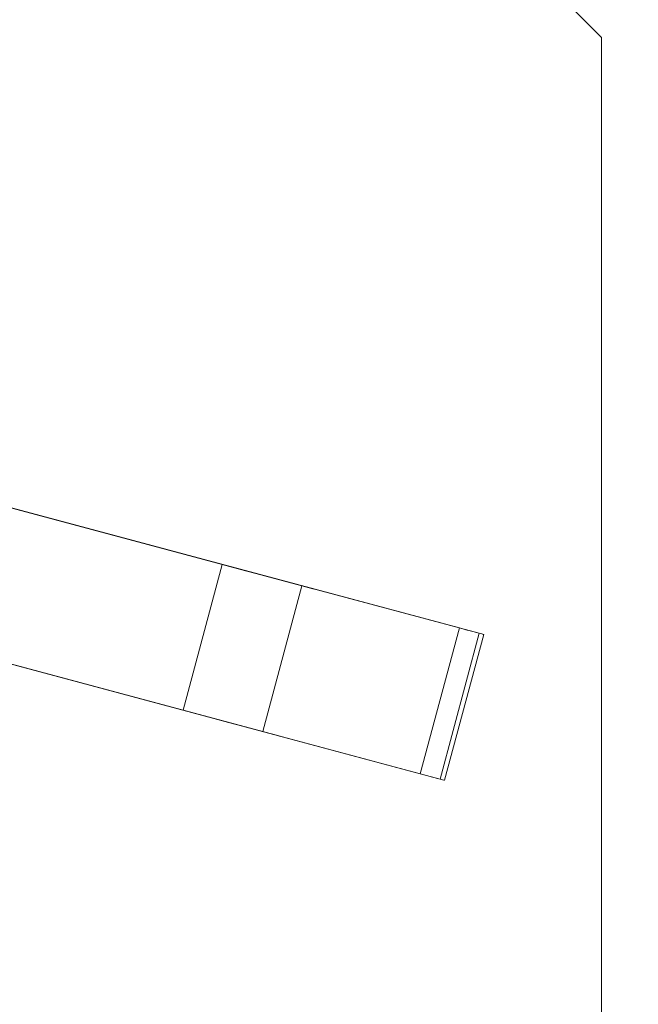
# Model space of a CAD drawing. Units: inches. Extents: x 581.8 to 649.9, y -85.2 to 8.9.
# Drawn here: x 590.3 to 593.4, y -5.6 to -0.7 of the extents above; entities that cross this region are included whole.
import ezdxf

# ---------------------------------------------------------------- set-up
doc = ezdxf.new("R2010")
doc.units = ezdxf.units.IN
doc.header["$MEASUREMENT"] = 0
doc.layers.add('232-RENDER', color=254, linetype='Continuous', lineweight=9)

msp = doc.modelspace()

# ---------------------------------------------------------------- linework, layer by layer
at = {"layer": '232-RENDER'}
for points in [[(643.1533, -79.125, 61.375), (643.1533, 0, 61.375), (584.6533, 0, 61.375), (584.6533, -79.125, 61.375)], [(584.6533, -79.125), (584.6533, 0), (643.1533, 0), (643.1533, -79.125)], [(593.2158, -0.75, -0.25), (592.7158, -0.25, -0.25), (592.7158, -0.25), (593.2158, -0.75)], [(593.2158, -8.0625, -0.25), (593.2158, -0.75, -0.25), (593.2158, -0.75), (593.2158, -8.0625)], [(592.509, -3.6841, -0.25), (587.4378, -2.3253, -0.25), (587.2437, -3.0497, -0.25), (592.3148, -4.4085, -0.25)], [(589.6112, -2.9076, -0.75), (591.3308, -3.3684, -0.75), (591.1367, -4.0928, -0.75), (589.4171, -3.6321, -0.75)], [(592.6297, -3.7164, -1.0336), (592.6297, -3.7164, -0.375), (592.4356, -4.4409, -0.375), (592.4356, -4.4409, -1.0336)]]:
    msp.add_3dface(points, dxfattribs=at)
for points, invisible_edges in [([(585.4033, -8.5625), (592.7158, -8.5625), (585.4033, -0.25), (584.9033, -0.75)], 10), ([(585.4033, -0.25), (592.7158, -8.5625), (592.7158, -0.25)], 3), ([(585.4033, -8.5625, -0.25), (585.4033, -0.25, -0.25), (592.7158, -0.25, -0.25), (592.7158, -8.5625, -0.25)], 5), ([(592.7158, -0.25), (592.7158, -8.5625), (593.2158, -8.0625), (593.2158, -0.75)], 1), ([(593.2158, -8.0625, -0.25), (592.7158, -8.5625, -0.25), (592.7158, -0.25, -0.25), (593.2158, -0.75, -0.25)], 2), ([(592.509, -3.6841, -0.25), (589.6112, -2.9076, -0.75), (587.4378, -2.3253, -0.25)], 3), ([(592.4137, -4.435, -1.1052), (588.9702, -3.5123, -6.1967), (589.1643, -2.7879, -6.1967)], 12), ([(592.6079, -3.7106, -1.1052), (589.1643, -2.7879, -6.1967), (590.2483, -3.0783, -3.7222)], 14), ([(589.1643, -2.7879, -6.1967), (592.6079, -3.7106, -1.1052), (592.4137, -4.435, -1.1052)], 12), ([(591.3308, -3.3684, -0.75), (589.6112, -2.9076, -0.75), (592.509, -3.6841, -0.25)], 14), ([(587.2437, -3.0497, -0.25), (589.4171, -3.6321, -0.75), (592.3148, -4.4085, -0.25)], 3), ([(591.7264, -3.4744, -1.5368), (590.2483, -3.0783, -3.7222), (590.0542, -3.8028, -3.7222)], 12), ([(592.6079, -3.7106, -1.1052), (590.2483, -3.0783, -3.7222), (591.7264, -3.4744, -1.5368)], 13), ([(591.4467, -3.3995, -0.7646), (591.1367, -4.0928, -0.75), (591.3308, -3.3684, -0.75)], 1), ([(591.4467, -3.3995, -0.7646), (591.3308, -3.3684, -0.75), (592.509, -3.6841, -0.25)], 14), ([(591.4467, -3.3995, -0.7646), (591.2526, -4.1239, -0.7646), (591.1367, -4.0928, -0.75)], 13), ([(591.2526, -4.1239, -0.7646), (591.4467, -3.3995, -0.7646), (591.5559, -3.4287, -0.8076)], 13), ([(592.509, -3.6841, -0.25), (591.5559, -3.4287, -0.8076), (591.4467, -3.3995, -0.7646)], 13), ([(591.5559, -3.4287, -0.8076), (591.3617, -4.1531, -0.8076), (591.2526, -4.1239, -0.7646)], 13), ([(591.6519, -3.4544, -0.8765), (591.3617, -4.1531, -0.8076), (591.5559, -3.4287, -0.8076)], 3), ([(591.4577, -4.1789, -0.8765), (591.3617, -4.1531, -0.8076), (591.6519, -3.4544, -0.8765)], 14), ([(591.535, -4.1996, -0.9672), (591.4577, -4.1789, -0.8765), (591.6519, -3.4544, -0.8765)], 14), ([(591.6519, -3.4544, -0.8765), (591.7291, -3.4751, -0.9672), (591.535, -4.1996, -0.9672)], 14), ([(591.6519, -3.4544, -0.8765), (591.5559, -3.4287, -0.8076), (592.509, -3.6841, -0.25)], 14), ([(591.6519, -3.4544, -0.8765), (592.509, -3.6841, -0.25), (591.7291, -3.4751, -0.9672)], 3), ([(588.9702, -3.5123, -6.1967), (592.4137, -4.435, -1.1052), (590.0542, -3.8028, -3.7222)], 14), ([(590.0542, -3.8028, -3.7222), (591.5323, -4.1988, -1.5368), (591.7264, -3.4744, -1.5368)], 12), ([(591.7264, -3.4744, -1.5368), (591.5323, -4.1988, -1.5368), (591.7813, -3.4891, -1.4301)], 2), ([(591.7813, -3.4891, -1.4301), (591.5323, -4.1988, -1.5368), (591.5872, -4.2136, -1.4301)], 13), ([(591.7291, -3.4751, -0.9672), (591.783, -3.4896, -1.0744), (591.5889, -4.214, -1.0744), (591.535, -4.1996, -0.9672)], 10), ([(591.8099, -3.4968, -1.3129), (591.7813, -3.4891, -1.4301), (591.5872, -4.2136, -1.4301)], 14), ([(591.5872, -4.2136, -1.4301), (591.6158, -4.2212, -1.3129), (591.8099, -3.4968, -1.3129)], 14), ([(591.6164, -4.2214, -1.192), (591.5889, -4.214, -1.0744), (591.783, -3.4896, -1.0744), (591.8105, -3.4969, -1.192)], 10), ([(591.6158, -4.2212, -1.3129), (591.8105, -3.4969, -1.192), (591.8099, -3.4968, -1.3129)], 13), ([(591.8105, -3.4969, -1.192), (591.6158, -4.2212, -1.3129), (591.6164, -4.2214, -1.192)], 13), ([(592.6079, -3.7106, -1.1052), (591.7264, -3.4744, -1.5368), (591.7813, -3.4891, -1.4301)], 13), ([(592.6297, -3.7164, -1.0336), (591.783, -3.4896, -1.0744), (591.7291, -3.4751, -0.9672)], 13), ([(592.6297, -3.7164, -0.375), (592.6297, -3.7164, -1.0336), (591.7291, -3.4751, -0.9672)], 14), ([(592.6079, -3.7106, -1.1052), (591.7813, -3.4891, -1.4301), (591.8099, -3.4968, -1.3129)], 13), ([(591.8105, -3.4969, -1.192), (591.783, -3.4896, -1.0744), (592.6079, -3.7106, -1.1052)], 14), ([(591.8099, -3.4968, -1.3129), (591.8105, -3.4969, -1.192), (592.6079, -3.7106, -1.1052)], 14), ([(589.4171, -3.6321, -0.75), (591.1367, -4.0928, -0.75), (592.3148, -4.4085, -0.25)], 14), ([(592.3461, -4.4169, -0.2543), (592.509, -3.6841, -0.25), (592.3148, -4.4085, -0.25)], 1), ([(592.5402, -3.6925, -0.2543), (592.509, -3.6841, -0.25), (592.3461, -4.4169, -0.2543)], 14), ([(592.5402, -3.6925, -0.2543), (592.3461, -4.4169, -0.2543), (592.3752, -4.4247, -0.2667)], 13), ([(592.5693, -3.7003, -0.2667), (592.5402, -3.6925, -0.2543), (592.3752, -4.4247, -0.2667)], 14), ([(592.5693, -3.7003, -0.2667), (592.3752, -4.4247, -0.2667), (592.4002, -4.4314, -0.2866)], 13), ([(592.4002, -4.4314, -0.2866), (592.5943, -3.707, -0.2866), (592.5693, -3.7003, -0.2667)], 13), ([(592.4002, -4.4314, -0.2866), (592.4194, -4.4365, -0.3125), (592.5943, -3.707, -0.2866)], 14), ([(592.6079, -3.7106, -1.1052), (592.6198, -3.7138, -1.0831), (592.4257, -4.4382, -1.0831), (592.4137, -4.435, -1.1052)], 2), ([(592.6135, -3.7121, -0.3125), (592.5943, -3.707, -0.2866), (592.4194, -4.4365, -0.3125)], 14), ([(592.4315, -4.4398, -0.3426), (592.6135, -3.7121, -0.3125), (592.4194, -4.4365, -0.3125)], 3), ([(592.6272, -3.7158, -1.0588), (592.4257, -4.4382, -1.0831), (592.6198, -3.7138, -1.0831)], 3), ([(592.4331, -4.4402, -1.0588), (592.4257, -4.4382, -1.0831), (592.6272, -3.7158, -1.0588)], 14), ([(592.6256, -3.7153, -0.3426), (592.6135, -3.7121, -0.3125), (592.4315, -4.4398, -0.3426)], 14), ([(592.6256, -3.7153, -0.3426), (592.4315, -4.4398, -0.3426), (592.4356, -4.4409, -0.375), (592.6297, -3.7164, -0.375)], 1), ([(592.4331, -4.4402, -1.0588), (592.6272, -3.7158, -1.0588), (592.6297, -3.7164, -1.0336)], 13), ([(592.6297, -3.7164, -1.0336), (592.4356, -4.4409, -1.0336), (592.4331, -4.4402, -1.0588)], 12), ([(592.509, -3.6841, -0.25), (592.5402, -3.6925, -0.2543), (592.6256, -3.7153, -0.3426)], 14), ([(592.6256, -3.7153, -0.3426), (592.6297, -3.7164, -0.375), (592.509, -3.6841, -0.25)], 14), ([(592.5693, -3.7003, -0.2667), (592.6135, -3.7121, -0.3125), (592.5402, -3.6925, -0.2543)], 3), ([(592.6256, -3.7153, -0.3426), (592.5402, -3.6925, -0.2543), (592.6135, -3.7121, -0.3125)], 3), ([(592.5943, -3.707, -0.2866), (592.6135, -3.7121, -0.3125), (592.5693, -3.7003, -0.2667)], 2), ([(592.6198, -3.7138, -1.0831), (592.6079, -3.7106, -1.1052), (592.6297, -3.7164, -1.0336)], 14), ([(592.6198, -3.7138, -1.0831), (592.6297, -3.7164, -1.0336), (592.6272, -3.7158, -1.0588)], 1), ([(590.0542, -3.8028, -3.7222), (592.4137, -4.435, -1.1052), (591.5323, -4.1988, -1.5368)], 3), ([(591.1367, -4.0928, -0.75), (591.2526, -4.1239, -0.7646), (592.3148, -4.4085, -0.25)], 14), ([(592.3148, -4.4085, -0.25), (591.2526, -4.1239, -0.7646), (591.3617, -4.1531, -0.8076)], 13), ([(592.3148, -4.4085, -0.25), (591.3617, -4.1531, -0.8076), (591.4577, -4.1789, -0.8765)], 13), ([(592.3148, -4.4085, -0.25), (591.4577, -4.1789, -0.8765), (591.535, -4.1996, -0.9672)], 13), ([(592.4137, -4.435, -1.1052), (591.5872, -4.2136, -1.4301), (591.5323, -4.1988, -1.5368)], 13), ([(592.4356, -4.4409, -1.0336), (591.535, -4.1996, -0.9672), (591.5889, -4.214, -1.0744)], 13), ([(592.4356, -4.4409, -0.375), (591.535, -4.1996, -0.9672), (592.4356, -4.4409, -1.0336)], 3), ([(592.4137, -4.435, -1.1052), (591.6158, -4.2212, -1.3129), (591.5872, -4.2136, -1.4301)], 13), ([(591.6164, -4.2214, -1.192), (592.4137, -4.435, -1.1052), (591.5889, -4.214, -1.0744)], 3), ([(591.6158, -4.2212, -1.3129), (592.4137, -4.435, -1.1052), (591.6164, -4.2214, -1.192)], 3), ([(592.3148, -4.4085, -0.25), (592.4315, -4.4398, -0.3426), (592.3461, -4.4169, -0.2543)], 3), ([(592.4356, -4.4409, -0.375), (592.4315, -4.4398, -0.3426), (592.3148, -4.4085, -0.25)], 14), ([(592.3752, -4.4247, -0.2667), (592.3461, -4.4169, -0.2543), (592.4194, -4.4365, -0.3125)], 14), ([(592.4315, -4.4398, -0.3426), (592.4194, -4.4365, -0.3125), (592.3461, -4.4169, -0.2543)], 14), ([(592.4002, -4.4314, -0.2866), (592.3752, -4.4247, -0.2667), (592.4194, -4.4365, -0.3125)], 2), ([(592.4257, -4.4382, -1.0831), (592.4356, -4.4409, -1.0336), (592.4137, -4.435, -1.1052)], 3), ([(592.4257, -4.4382, -1.0831), (592.4331, -4.4402, -1.0588), (592.4356, -4.4409, -1.0336)], 12)]:
    msp.add_3dface(points, dxfattribs=dict(at, invisible_edges=invisible_edges))

doc.saveas('drawing.dxf')
